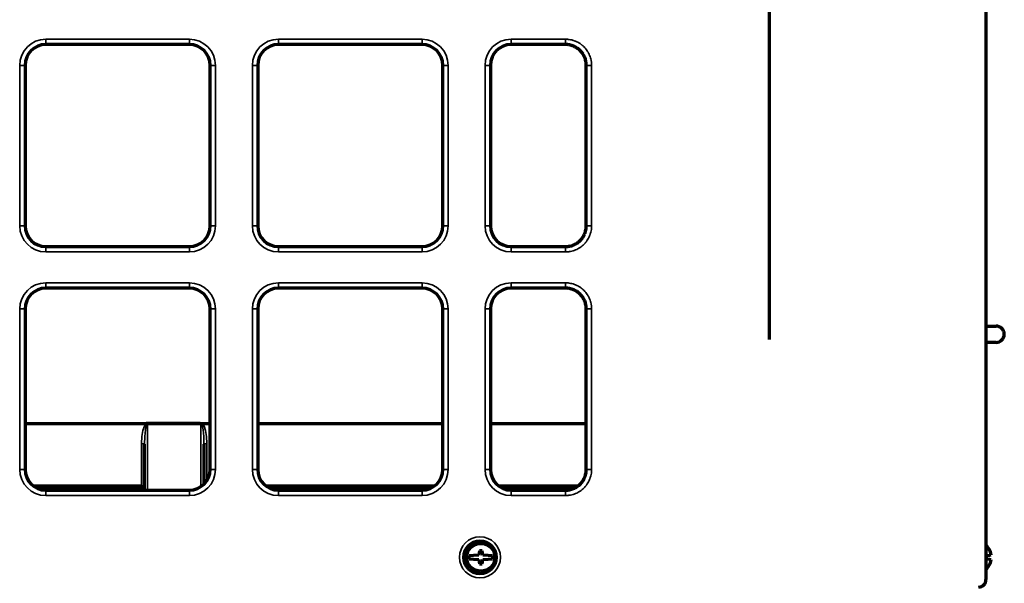
# Model space of a CAD drawing. Units: millimetres. Extents: x 0 to 4075, y 0 to 2906.
# Drawn here: x 2140 to 2326, y 1871 to 1977 of the extents above; entities that cross this region are included whole.
import ezdxf

# ---------------------------------------------------------------- set-up
doc = ezdxf.new("R2010")
doc.units = ezdxf.units.MM
doc.layers.add('레이어 1', color=7, linetype='Continuous')

msp = doc.modelspace()

# ---------------------------------------------------------------- linework, layer by layer
at = {"layer": '레이어 1', "color": 3, "lineweight": 70}
for points in [[(2281.12, 2072.34), (2281.12, 1917.02)], [(2322.05, 2070.45), (2322.05, 1871.68)], [(2171.73, 1972.66), (2144.64, 1972.66)], [(2215.63, 1972.66), (2188.54, 1972.66)], [(2242.71, 1972.66), (2232.45, 1972.66)], [(2246.63, 1968.73), (2246.63, 1968.75), (2246.63, 1968.76), (2246.63, 1968.77), (2246.63, 1968.78), (2246.63, 1968.81), (2246.63, 1968.83), (2246.63, 1968.88), (2246.63, 1968.93), (2246.62, 1969.02), (2246.62, 1969.12), (2246.6, 1969.22), (2246.59, 1969.31), (2246.58, 1969.36), (2246.57, 1969.41), (2246.56, 1969.46), (2246.56, 1969.5), (2246.51, 1969.69), (2246.46, 1969.88), (2246.4, 1970.06), (2246.33, 1970.24), (2246.25, 1970.41), (2246.17, 1970.58), (2246.15, 1970.63), (2246.12, 1970.67), (2246.1, 1970.71), (2246.07, 1970.75), (2246.02, 1970.83), (2245.97, 1970.92), (2245.86, 1971.07), (2245.74, 1971.23), (2245.62, 1971.37), (2245.49, 1971.51), (2245.42, 1971.58), (2245.34, 1971.64), (2245.31, 1971.67), (2245.27, 1971.7), (2245.23, 1971.74), (2245.2, 1971.77), (2245.16, 1971.8), (2245.12, 1971.83), (2245.08, 1971.86), (2245.05, 1971.89), (2244.97, 1971.94), (2244.88, 1972), (2244.72, 1972.1), (2244.56, 1972.19), (2244.39, 1972.28), (2244.21, 1972.36), (2244.16, 1972.37), (2244.12, 1972.39), (2244.07, 1972.41), (2244.03, 1972.43), (2243.94, 1972.46), (2243.84, 1972.49), (2243.66, 1972.54), (2243.47, 1972.58), (2243.29, 1972.61), (2243.1, 1972.64), (2242.91, 1972.65), (2242.71, 1972.66)], [(2140.72, 1968.73), (2140.72, 1938.46)], [(2175.65, 1938.46), (2175.65, 1968.73)], [(2184.62, 1968.73), (2184.62, 1938.46)], [(2219.55, 1938.46), (2219.55, 1968.73)], [(2228.53, 1968.73), (2228.53, 1938.46)], [(2246.63, 1938.46), (2246.63, 1968.73)], [(2242.71, 1934.53), (2242.72, 1934.53), (2242.73, 1934.53), (2242.75, 1934.53), (2242.76, 1934.53), (2242.78, 1934.53), (2242.81, 1934.53), (2242.85, 1934.53), (2242.91, 1934.54), (2243, 1934.54), (2243.1, 1934.55), (2243.19, 1934.56), (2243.29, 1934.58), (2243.34, 1934.58), (2243.38, 1934.59), (2243.43, 1934.6), (2243.48, 1934.61), (2243.67, 1934.65), (2243.85, 1934.7), (2244.04, 1934.76), (2244.21, 1934.83), (2244.39, 1934.91), (2244.56, 1935), (2244.6, 1935.02), (2244.65, 1935.04), (2244.69, 1935.07), (2244.73, 1935.09), (2244.81, 1935.14), (2244.89, 1935.2), (2245.05, 1935.31), (2245.2, 1935.42), (2245.34, 1935.55), (2245.49, 1935.68), (2245.55, 1935.75), (2245.62, 1935.82), (2245.65, 1935.86), (2245.68, 1935.89), (2245.71, 1935.93), (2245.74, 1935.97), (2245.78, 1936.01), (2245.8, 1936.04), (2245.84, 1936.08), (2245.86, 1936.12), (2245.92, 1936.2), (2245.97, 1936.28), (2246.08, 1936.44), (2246.17, 1936.61), (2246.25, 1936.78), (2246.33, 1936.96), (2246.35, 1937), (2246.37, 1937.05), (2246.39, 1937.09), (2246.4, 1937.14), (2246.43, 1937.23), (2246.46, 1937.32), (2246.51, 1937.51), (2246.56, 1937.69), (2246.59, 1937.88), (2246.62, 1938.07), (2246.63, 1938.26), (2246.63, 1938.46)], [(2144.64, 1934.53), (2171.73, 1934.53)], [(2188.54, 1934.53), (2215.63, 1934.53)], [(2232.45, 1934.53), (2242.71, 1934.53)], [(2171.73, 1926.68), (2144.64, 1926.68)], [(2215.63, 1926.68), (2188.54, 1926.68)], [(2242.71, 1926.68), (2232.45, 1926.68)], [(2246.63, 1922.76), (2246.63, 1922.77), (2246.63, 1922.78), (2246.63, 1922.79), (2246.63, 1922.8), (2246.63, 1922.83), (2246.63, 1922.85), (2246.63, 1922.9), (2246.63, 1922.95), (2246.62, 1923.05), (2246.62, 1923.14), (2246.6, 1923.24), (2246.59, 1923.33), (2246.58, 1923.38), (2246.57, 1923.43), (2246.56, 1923.48), (2246.56, 1923.53), (2246.51, 1923.71), (2246.46, 1923.9), (2246.4, 1924.08), (2246.33, 1924.26), (2246.25, 1924.43), (2246.17, 1924.61), (2246.15, 1924.65), (2246.12, 1924.69), (2246.1, 1924.73), (2246.07, 1924.77), (2246.02, 1924.86), (2245.97, 1924.94), (2245.86, 1925.1), (2245.74, 1925.25), (2245.62, 1925.39), (2245.49, 1925.53), (2245.42, 1925.6), (2245.34, 1925.66), (2245.31, 1925.7), (2245.27, 1925.73), (2245.23, 1925.76), (2245.2, 1925.79), (2245.16, 1925.82), (2245.12, 1925.85), (2245.08, 1925.88), (2245.05, 1925.91), (2244.97, 1925.96), (2244.88, 1926.02), (2244.72, 1926.12), (2244.56, 1926.21), (2244.39, 1926.3), (2244.21, 1926.38), (2244.16, 1926.4), (2244.12, 1926.41), (2244.07, 1926.43), (2244.03, 1926.45), (2243.94, 1926.48), (2243.84, 1926.51), (2243.66, 1926.56), (2243.47, 1926.6), (2243.29, 1926.64), (2243.1, 1926.66), (2242.91, 1926.67), (2242.71, 1926.68)], [(2140.72, 1922.76), (2140.72, 1892.48)], [(2175.65, 1892.48), (2175.65, 1922.76)], [(2184.62, 1922.76), (2184.62, 1892.48)], [(2219.55, 1892.48), (2219.55, 1922.76)], [(2228.53, 1922.76), (2228.53, 1892.48)], [(2246.63, 1892.48), (2246.63, 1922.76)], [(2322.05, 1919.53), (2323.97, 1919.53)], [(2323.97, 1916.45), (2322.05, 1916.45)], [(2140.72, 1901.11), (2163.59, 1901.11)], [(2164.05, 1901.11), (2163.99, 1901.11), (2163.93, 1901.11), (2163.9, 1901.11), (2163.88, 1901.11), (2163.85, 1901.11), (2163.82, 1901.11), (2163.79, 1901.11), (2163.76, 1901.11), (2163.74, 1901.11), (2163.71, 1901.11), (2163.65, 1901.11), (2163.59, 1901.11)], [(2164.05, 1901.11), (2164.01, 1901.11), (2163.98, 1901.11), (2163.95, 1901.1), (2163.92, 1901.09), (2163.91, 1901.09), (2163.89, 1901.08), (2163.88, 1901.08), (2163.87, 1901.07), (2163.86, 1901.06), (2163.84, 1901.05), (2163.84, 1901.05), (2163.83, 1901.04), (2163.83, 1901.04), (2163.83, 1901.04), (2163.82, 1901.03), (2163.82, 1901.03), (2163.82, 1901.03), (2163.82, 1901.03)], [(2164.05, 1901.11), (2173.69, 1901.11)], [(2173.68, 1901.11), (2164.05, 1901.11)], [(2173.91, 1901.03), (2173.91, 1901.03), (2173.91, 1901.03), (2173.91, 1901.03), (2173.91, 1901.04), (2173.91, 1901.04), (2173.9, 1901.04), (2173.9, 1901.05), (2173.89, 1901.05), (2173.87, 1901.06), (2173.86, 1901.07), (2173.85, 1901.08), (2173.84, 1901.08), (2173.82, 1901.09), (2173.81, 1901.09), (2173.78, 1901.1), (2173.75, 1901.11), (2173.72, 1901.11), (2173.68, 1901.11)], [(2173.69, 1901.11), (2173.71, 1901.11), (2173.74, 1901.11), (2173.77, 1901.11), (2173.8, 1901.11), (2173.83, 1901.11), (2173.85, 1901.11), (2173.88, 1901.11), (2173.91, 1901.11), (2173.94, 1901.11), (2173.97, 1901.11), (2173.99, 1901.11), (2174.02, 1901.11), (2174.08, 1901.11), (2174.14, 1901.11)], [(2174.14, 1901.11), (2175.65, 1901.11)], [(2184.62, 1901.11), (2219.55, 1901.11)], [(2228.52, 1901.11), (2246.63, 1901.11)], [(2163.26, 1888.55), (2163.26, 1897.23)], [(2174.47, 1897.23), (2174.47, 1889.67)], [(2242.71, 1888.55), (2242.72, 1888.55), (2242.73, 1888.55), (2242.75, 1888.55), (2242.76, 1888.55), (2242.78, 1888.55), (2242.81, 1888.55), (2242.85, 1888.56), (2242.91, 1888.56), (2243, 1888.56), (2243.1, 1888.57), (2243.19, 1888.58), (2243.29, 1888.6), (2243.34, 1888.6), (2243.38, 1888.61), (2243.43, 1888.62), (2243.48, 1888.63), (2243.67, 1888.67), (2243.85, 1888.73), (2244.04, 1888.79), (2244.21, 1888.86), (2244.39, 1888.93), (2244.56, 1889.02), (2244.6, 1889.04), (2244.65, 1889.07), (2244.69, 1889.09), (2244.73, 1889.11), (2244.81, 1889.17), (2244.89, 1889.22), (2245.05, 1889.33), (2245.2, 1889.45), (2245.34, 1889.57), (2245.49, 1889.7), (2245.55, 1889.77), (2245.62, 1889.84), (2245.65, 1889.88), (2245.68, 1889.92), (2245.71, 1889.95), (2245.74, 1889.99), (2245.78, 1890.03), (2245.8, 1890.07), (2245.84, 1890.1), (2245.86, 1890.14), (2245.92, 1890.22), (2245.97, 1890.3), (2246.08, 1890.46), (2246.17, 1890.63), (2246.25, 1890.8), (2246.33, 1890.98), (2246.35, 1891.02), (2246.37, 1891.07), (2246.39, 1891.12), (2246.4, 1891.16), (2246.43, 1891.25), (2246.46, 1891.34), (2246.51, 1891.53), (2246.56, 1891.71), (2246.59, 1891.9), (2246.62, 1892.09), (2246.63, 1892.28), (2246.63, 1892.48)], [(2162.7, 1889.06), (2142.72, 1889.06)], [(2144.64, 1888.55), (2171.73, 1888.55)], [(2163.26, 1888.5), (2163.09, 1888.89), (2162.7, 1889.06)], [(2217.55, 1889.06), (2186.62, 1889.06)], [(2188.54, 1888.55), (2215.63, 1888.55)], [(2244.63, 1889.06), (2230.52, 1889.06)], [(2232.45, 1888.55), (2242.71, 1888.55)], [(2226.45, 1877.09), (2226.39, 1876.69), (2226.34, 1876.27)], [(2227.01, 1877.09), (2226.73, 1877.09), (2226.45, 1877.09)], [(2227.12, 1876.27), (2227.07, 1876.69), (2227.01, 1877.09)], [(2322.78, 1877.09), (2322.78, 1877.09), (2322.77, 1877.09)], [(2322.77, 1877.09), (2322.9, 1876.69), (2322.97, 1876.27)], [(2224.49, 1875.93), (2224.49, 1875.88), (2224.49, 1875.84)], [(2226.34, 1876.27), (2225.35, 1876.21), (2224.5, 1876.16)], [(2224.5, 1875.6), (2225.35, 1875.55), (2226.34, 1875.49)], [(2226.34, 1875.49), (2226.39, 1875.08), (2226.45, 1874.68)], [(2227.01, 1874.68), (2227.07, 1875.08), (2227.12, 1875.49)], [(2228.96, 1876.16), (2228.11, 1876.21), (2227.12, 1876.27)], [(2227.12, 1875.49), (2228.11, 1875.55), (2228.96, 1875.6)], [(2228.97, 1875.84), (2228.97, 1875.88), (2228.97, 1875.93)], [(2322.97, 1876.27), (2322.69, 1876.21), (2322.12, 1876.16)], [(2322.12, 1876.16), (2322.12, 1876.04), (2322.12, 1875.93)], [(2322.12, 1875.84), (2322.12, 1875.72), (2322.12, 1875.6)], [(2322.12, 1875.6), (2322.69, 1875.55), (2322.97, 1875.49)], [(2322.97, 1875.49), (2322.9, 1875.08), (2322.77, 1874.68)], [(2226.45, 1874.68), (2226.73, 1874.68), (2227.01, 1874.68)], [(2322.77, 1874.68), (2322.78, 1874.68), (2322.78, 1874.68)]]:
    msp.add_lwpolyline(points, dxfattribs=at)
at = {"layer": '레이어 1', "color": 3, "lineweight": 35}
for points in [[(2144.64, 1972.66), (2144.64, 1972.95), (2144.64, 1973.67)], [(2144.64, 1973.67), (2171.73, 1973.67)], [(2171.73, 1973.67), (2171.73, 1972.95), (2171.73, 1972.66)], [(2188.54, 1972.66), (2188.54, 1972.95), (2188.54, 1973.67)], [(2188.54, 1973.67), (2215.63, 1973.67)], [(2215.63, 1973.67), (2215.63, 1972.95), (2215.63, 1972.66)], [(2232.45, 1972.66), (2232.45, 1972.95), (2232.45, 1973.67)], [(2232.45, 1973.67), (2242.71, 1973.67)], [(2242.71, 1973.67), (2242.83, 1973.67), (2242.95, 1973.66), (2243.08, 1973.65), (2243.19, 1973.64), (2243.43, 1973.61), (2243.67, 1973.57), (2243.91, 1973.52), (2244.14, 1973.45), (2244.25, 1973.42), (2244.37, 1973.38), (2244.43, 1973.35), (2244.48, 1973.33), (2244.54, 1973.31), (2244.59, 1973.29), (2244.82, 1973.19), (2245.03, 1973.08), (2245.24, 1972.96), (2245.45, 1972.83), (2245.55, 1972.77), (2245.65, 1972.7), (2245.69, 1972.66), (2245.74, 1972.62), (2245.79, 1972.58), (2245.84, 1972.55), (2245.89, 1972.51), (2245.93, 1972.47), (2245.98, 1972.43), (2246.02, 1972.39), (2246.11, 1972.3), (2246.2, 1972.22), (2246.37, 1972.05), (2246.52, 1971.86), (2246.67, 1971.67), (2246.81, 1971.48), (2246.88, 1971.38), (2246.94, 1971.27), (2246.97, 1971.22), (2247, 1971.17), (2247.03, 1971.11), (2247.06, 1971.06), (2247.17, 1970.84), (2247.26, 1970.62), (2247.35, 1970.4), (2247.43, 1970.17), (2247.49, 1969.94), (2247.55, 1969.7), (2247.56, 1969.64), (2247.57, 1969.58), (2247.58, 1969.52), (2247.59, 1969.46), (2247.61, 1969.34), (2247.62, 1969.22), (2247.64, 1968.98), (2247.64, 1968.73)], [(2242.71, 1972.66), (2242.71, 1972.95), (2242.71, 1973.67)], [(2140.72, 1968.73), (2140.42, 1968.73), (2139.71, 1968.73)], [(2139.71, 1938.46), (2139.71, 1968.73)], [(2176.66, 1968.73), (2175.94, 1968.73), (2175.65, 1968.73)], [(2176.66, 1968.73), (2176.66, 1938.46)], [(2184.62, 1968.73), (2184.32, 1968.73), (2183.61, 1968.73)], [(2183.61, 1938.46), (2183.61, 1968.73)], [(2219.55, 1968.73), (2219.85, 1968.73), (2220.56, 1968.73)], [(2220.56, 1968.73), (2220.56, 1938.46)], [(2228.53, 1968.73), (2228.23, 1968.73), (2227.52, 1968.73)], [(2227.52, 1938.46), (2227.52, 1968.73)], [(2247.64, 1968.73), (2246.93, 1968.73), (2246.63, 1968.73)], [(2247.64, 1968.73), (2247.64, 1938.46)], [(2140.72, 1938.46), (2140.42, 1938.46), (2139.71, 1938.46)], [(2176.66, 1938.46), (2175.94, 1938.46), (2175.65, 1938.46)], [(2184.62, 1938.46), (2184.32, 1938.46), (2183.61, 1938.46)], [(2219.55, 1938.46), (2219.85, 1938.46), (2220.56, 1938.46)], [(2228.53, 1938.46), (2228.23, 1938.46), (2227.52, 1938.46)], [(2247.64, 1938.46), (2247.64, 1938.33), (2247.64, 1938.21), (2247.63, 1938.09), (2247.62, 1937.97), (2247.59, 1937.73), (2247.55, 1937.49), (2247.49, 1937.26), (2247.43, 1937.03), (2247.39, 1936.91), (2247.35, 1936.8), (2247.33, 1936.74), (2247.31, 1936.68), (2247.29, 1936.63), (2247.26, 1936.57), (2247.17, 1936.35), (2247.06, 1936.13), (2246.94, 1935.92), (2246.81, 1935.72), (2246.74, 1935.62), (2246.67, 1935.52), (2246.64, 1935.47), (2246.6, 1935.42), (2246.56, 1935.37), (2246.52, 1935.33), (2246.49, 1935.28), (2246.45, 1935.23), (2246.4, 1935.19), (2246.37, 1935.14), (2246.28, 1935.05), (2246.2, 1934.97), (2246.02, 1934.8), (2245.84, 1934.64), (2245.65, 1934.49), (2245.45, 1934.36), (2245.35, 1934.29), (2245.25, 1934.23), (2245.2, 1934.2), (2245.14, 1934.17), (2245.11, 1934.15), (2245.09, 1934.14), (2245.06, 1934.12), (2245.04, 1934.11), (2244.82, 1934), (2244.6, 1933.9), (2244.37, 1933.81), (2244.15, 1933.74), (2243.91, 1933.67), (2243.68, 1933.62), (2243.62, 1933.61), (2243.56, 1933.6), (2243.5, 1933.59), (2243.44, 1933.58), (2243.31, 1933.56), (2243.19, 1933.55), (2242.95, 1933.53), (2242.71, 1933.52)], [(2247.64, 1938.46), (2246.93, 1938.46), (2246.63, 1938.46)], [(2144.64, 1934.53), (2144.64, 1934.24), (2144.64, 1933.52)], [(2171.73, 1933.52), (2171.73, 1934.24), (2171.73, 1934.53)], [(2188.54, 1933.52), (2188.54, 1934.24), (2188.54, 1934.53)], [(2215.63, 1934.53), (2215.63, 1934.24), (2215.63, 1933.52)], [(2232.45, 1933.52), (2232.45, 1934.24), (2232.45, 1934.53)], [(2242.71, 1933.52), (2242.71, 1934.24), (2242.71, 1934.53)], [(2171.73, 1933.52), (2144.64, 1933.52)], [(2215.63, 1933.52), (2188.54, 1933.52)], [(2242.71, 1933.52), (2232.45, 1933.52)], [(2144.64, 1927.69), (2144.64, 1926.98), (2144.64, 1926.68)], [(2144.64, 1927.69), (2171.73, 1927.69)], [(2171.73, 1927.69), (2171.73, 1926.98), (2171.73, 1926.68)], [(2188.54, 1927.69), (2188.54, 1926.98), (2188.54, 1926.68)], [(2188.54, 1927.69), (2215.63, 1927.69)], [(2215.63, 1927.69), (2215.63, 1926.98), (2215.63, 1926.68)], [(2232.45, 1927.69), (2232.45, 1926.98), (2232.45, 1926.68)], [(2232.45, 1927.69), (2242.71, 1927.69)], [(2242.71, 1927.69), (2242.71, 1926.98), (2242.71, 1926.68)], [(2242.71, 1927.69), (2242.83, 1927.69), (2242.95, 1927.68), (2243.08, 1927.68), (2243.19, 1927.67), (2243.43, 1927.63), (2243.67, 1927.59), (2243.91, 1927.54), (2244.14, 1927.47), (2244.25, 1927.44), (2244.37, 1927.4), (2244.43, 1927.38), (2244.48, 1927.36), (2244.54, 1927.33), (2244.59, 1927.31), (2244.82, 1927.21), (2245.03, 1927.1), (2245.24, 1926.99), (2245.45, 1926.86), (2245.55, 1926.79), (2245.65, 1926.72), (2245.69, 1926.68), (2245.74, 1926.64), (2245.79, 1926.61), (2245.84, 1926.57), (2245.89, 1926.53), (2245.93, 1926.49), (2245.98, 1926.45), (2246.02, 1926.41), (2246.11, 1926.33), (2246.2, 1926.24), (2246.37, 1926.07), (2246.52, 1925.89), (2246.67, 1925.7), (2246.81, 1925.5), (2246.88, 1925.4), (2246.94, 1925.29), (2246.97, 1925.24), (2247, 1925.19), (2247.03, 1925.13), (2247.06, 1925.08), (2247.17, 1924.86), (2247.26, 1924.64), (2247.35, 1924.42), (2247.43, 1924.19), (2247.49, 1923.96), (2247.55, 1923.72), (2247.56, 1923.66), (2247.57, 1923.6), (2247.58, 1923.54), (2247.59, 1923.48), (2247.61, 1923.36), (2247.62, 1923.24), (2247.64, 1923), (2247.64, 1922.76)], [(2139.71, 1922.76), (2140.42, 1922.76), (2140.72, 1922.76)], [(2139.71, 1892.48), (2139.71, 1922.76)], [(2176.66, 1922.76), (2175.94, 1922.76), (2175.65, 1922.76)], [(2176.66, 1922.76), (2176.66, 1892.48)], [(2183.61, 1922.76), (2184.32, 1922.76), (2184.62, 1922.76)], [(2183.61, 1892.48), (2183.61, 1922.76)], [(2219.55, 1922.76), (2219.85, 1922.76), (2220.56, 1922.76)], [(2220.56, 1922.76), (2220.56, 1892.48)], [(2227.52, 1922.76), (2228.23, 1922.76), (2228.53, 1922.76)], [(2227.52, 1892.48), (2227.52, 1922.76)], [(2246.63, 1922.76), (2246.93, 1922.76), (2247.64, 1922.76)], [(2247.64, 1922.76), (2247.64, 1892.48)], [(2162.7, 1897.38), (2162.76, 1898.66), (2162.95, 1899.79), (2163.24, 1900.64), (2163.59, 1901.11)], [(2163.82, 1901.03), (2163.6, 1900.74), (2163.42, 1899.92), (2163.3, 1898.69), (2163.26, 1897.23)], [(2163.82, 1901.03), (2163.82, 1888.55)], [(2164.05, 1901.11), (2164.05, 1901.11)], [(2173.68, 1901.11), (2173.69, 1901.11)], [(2173.91, 1901.03), (2174.13, 1900.74), (2174.31, 1899.92), (2174.43, 1898.69), (2174.47, 1897.23)], [(2173.91, 1889.22), (2173.91, 1901.03)], [(2174.14, 1901.11), (2174.49, 1900.64), (2174.78, 1899.79), (2174.97, 1898.66), (2175.03, 1897.38)], [(2162.7, 1889.47), (2162.7, 1897.38)], [(2162.7, 1897.38), (2163.09, 1897.33), (2163.26, 1897.23)], [(2175.03, 1897.38), (2174.64, 1897.33), (2174.47, 1897.23)], [(2175.03, 1897.38), (2175.03, 1890.37)], [(2140.72, 1892.48), (2140.42, 1892.48), (2139.71, 1892.48)], [(2175.65, 1892.48), (2175.94, 1892.48), (2176.66, 1892.48)], [(2183.61, 1892.48), (2184.32, 1892.48), (2184.62, 1892.48)], [(2219.55, 1892.48), (2219.85, 1892.48), (2220.56, 1892.48)], [(2227.52, 1892.48), (2228.23, 1892.48), (2228.53, 1892.48)], [(2247.64, 1892.48), (2247.64, 1892.36), (2247.64, 1892.23), (2247.63, 1892.11), (2247.62, 1891.99), (2247.59, 1891.75), (2247.55, 1891.52), (2247.49, 1891.28), (2247.43, 1891.05), (2247.39, 1890.93), (2247.35, 1890.82), (2247.33, 1890.76), (2247.31, 1890.7), (2247.29, 1890.65), (2247.26, 1890.59), (2247.17, 1890.37), (2247.06, 1890.15), (2246.94, 1889.94), (2246.81, 1889.74), (2246.74, 1889.64), (2246.67, 1889.54), (2246.64, 1889.49), (2246.6, 1889.44), (2246.56, 1889.4), (2246.52, 1889.35), (2246.49, 1889.3), (2246.45, 1889.25), (2246.4, 1889.21), (2246.37, 1889.16), (2246.28, 1889.07), (2246.2, 1888.99), (2246.02, 1888.82), (2245.84, 1888.66), (2245.65, 1888.52), (2245.45, 1888.38), (2245.35, 1888.31), (2245.25, 1888.25), (2245.2, 1888.22), (2245.14, 1888.19), (2245.11, 1888.17), (2245.09, 1888.16), (2245.06, 1888.14), (2245.04, 1888.13), (2244.82, 1888.02), (2244.6, 1887.92), (2244.37, 1887.83), (2244.15, 1887.76), (2243.91, 1887.69), (2243.68, 1887.64), (2243.62, 1887.63), (2243.56, 1887.62), (2243.5, 1887.61), (2243.44, 1887.6), (2243.31, 1887.58), (2243.19, 1887.57), (2242.95, 1887.55), (2242.71, 1887.54)], [(2246.63, 1892.48), (2246.93, 1892.48), (2247.64, 1892.48)], [(2142.11, 1889.47), (2162.7, 1889.47)], [(2144.64, 1888.55), (2144.64, 1888.26), (2144.64, 1887.54)], [(2162.7, 1889.06), (2162.7, 1889.17), (2162.7, 1889.47)], [(2162.7, 1889.47), (2163.09, 1889.19), (2163.26, 1888.5)], [(2162.7, 1889.06), (2162.7, 1888.91), (2162.7, 1888.55)], [(2171.73, 1888.55), (2171.73, 1888.26), (2171.73, 1887.54)], [(2186.02, 1889.47), (2218.15, 1889.47)], [(2188.54, 1887.54), (2188.54, 1888.26), (2188.54, 1888.55)], [(2215.63, 1888.55), (2215.63, 1888.26), (2215.63, 1887.54)], [(2229.92, 1889.47), (2245.14, 1889.47)], [(2232.45, 1888.55), (2232.45, 1888.26), (2232.45, 1887.54)], [(2242.71, 1888.55), (2242.71, 1888.26), (2242.71, 1887.54)], [(2171.73, 1887.54), (2144.64, 1887.54)], [(2215.63, 1887.54), (2188.54, 1887.54)], [(2242.71, 1887.54), (2232.45, 1887.54)]]:
    msp.add_lwpolyline(points, dxfattribs=at)
for points in [[(2144.64, 1973.67), (2141.92, 1973.67), (2139.71, 1971.46), (2139.71, 1968.73)], [(2176.66, 1968.73), (2176.66, 1971.46), (2174.45, 1973.67), (2171.73, 1973.67)], [(2188.54, 1973.67), (2185.82, 1973.67), (2183.61, 1971.46), (2183.61, 1968.73)], [(2220.56, 1968.73), (2220.56, 1971.46), (2218.35, 1973.67), (2215.63, 1973.67)], [(2232.45, 1973.67), (2229.72, 1973.67), (2227.52, 1971.46), (2227.52, 1968.73)], [(2139.71, 1938.46), (2139.71, 1935.73), (2141.92, 1933.52), (2144.64, 1933.52)], [(2171.73, 1933.52), (2174.45, 1933.52), (2176.66, 1935.73), (2176.66, 1938.46)], [(2183.61, 1938.46), (2183.61, 1935.73), (2185.82, 1933.52), (2188.54, 1933.52)], [(2215.63, 1933.52), (2218.35, 1933.52), (2220.56, 1935.73), (2220.56, 1938.46)], [(2227.52, 1938.46), (2227.52, 1935.73), (2229.72, 1933.52), (2232.45, 1933.52)], [(2144.64, 1927.69), (2141.92, 1927.69), (2139.71, 1925.48), (2139.71, 1922.76)], [(2176.66, 1922.76), (2176.66, 1925.48), (2174.45, 1927.69), (2171.73, 1927.69)], [(2188.54, 1927.69), (2185.82, 1927.69), (2183.61, 1925.48), (2183.61, 1922.76)], [(2220.56, 1922.76), (2220.56, 1925.48), (2218.35, 1927.69), (2215.63, 1927.69)], [(2232.45, 1927.69), (2229.72, 1927.69), (2227.52, 1925.48), (2227.52, 1922.76)], [(2139.71, 1892.48), (2139.71, 1889.75), (2141.92, 1887.54), (2144.64, 1887.54)], [(2171.73, 1887.54), (2174.45, 1887.54), (2176.66, 1889.75), (2176.66, 1892.48)], [(2183.61, 1892.48), (2183.61, 1889.75), (2185.82, 1887.54), (2188.54, 1887.54)], [(2215.63, 1887.54), (2218.35, 1887.54), (2220.56, 1889.75), (2220.56, 1892.48)], [(2227.52, 1892.48), (2227.52, 1889.75), (2229.72, 1887.54), (2232.45, 1887.54)]]:
    msp.add_open_spline(points, degree=3, dxfattribs=at)
at = {"layer": '레이어 1', "color": 3, "lineweight": 70}
for points in [[(2144.64, 1972.66), (2142.47, 1972.66), (2140.72, 1970.9), (2140.72, 1968.73)], [(2175.65, 1968.73), (2175.65, 1970.9), (2173.89, 1972.66), (2171.73, 1972.66)], [(2188.54, 1972.66), (2186.38, 1972.66), (2184.62, 1970.9), (2184.62, 1968.73)], [(2219.55, 1968.73), (2219.55, 1970.9), (2217.79, 1972.66), (2215.63, 1972.66)], [(2232.45, 1972.66), (2230.28, 1972.66), (2228.53, 1970.9), (2228.53, 1968.73)], [(2140.72, 1938.46), (2140.72, 1936.29), (2142.47, 1934.53), (2144.64, 1934.53)], [(2171.73, 1934.53), (2173.89, 1934.53), (2175.65, 1936.29), (2175.65, 1938.46)], [(2184.62, 1938.46), (2184.62, 1936.29), (2186.38, 1934.53), (2188.54, 1934.53)], [(2215.63, 1934.53), (2217.79, 1934.53), (2219.55, 1936.29), (2219.55, 1938.46)], [(2228.53, 1938.46), (2228.53, 1936.29), (2230.28, 1934.53), (2232.45, 1934.53)], [(2144.64, 1926.68), (2142.47, 1926.68), (2140.72, 1924.92), (2140.72, 1922.76)], [(2175.65, 1922.76), (2175.65, 1924.92), (2173.89, 1926.68), (2171.73, 1926.68)], [(2188.54, 1926.68), (2186.38, 1926.68), (2184.62, 1924.92), (2184.62, 1922.76)], [(2219.55, 1922.76), (2219.55, 1924.92), (2217.79, 1926.68), (2215.63, 1926.68)], [(2232.45, 1926.68), (2230.28, 1926.68), (2228.53, 1924.92), (2228.53, 1922.76)], [(2140.72, 1892.48), (2140.72, 1890.31), (2142.47, 1888.55), (2144.64, 1888.55)], [(2171.73, 1888.55), (2173.89, 1888.55), (2175.65, 1890.31), (2175.65, 1892.48)], [(2184.62, 1892.48), (2184.62, 1890.31), (2186.38, 1888.55), (2188.54, 1888.55)], [(2215.63, 1888.55), (2217.79, 1888.55), (2219.55, 1890.31), (2219.55, 1892.48)], [(2228.53, 1892.48), (2228.53, 1890.31), (2230.28, 1888.55), (2232.45, 1888.55)], [(2322.78, 1877.09), (2322.62, 1877.5), (2322.37, 1877.88), (2322.05, 1878.2)], [(2224.5, 1876.16), (2224.5, 1876.08), (2224.49, 1876.01), (2224.49, 1875.93)], [(2224.49, 1875.84), (2224.49, 1875.76), (2224.5, 1875.68), (2224.5, 1875.6)], [(2228.97, 1875.93), (2228.97, 1876.01), (2228.97, 1876.08), (2228.96, 1876.16)], [(2228.96, 1875.6), (2228.97, 1875.68), (2228.97, 1875.76), (2228.97, 1875.84)], [(2322.05, 1873.57), (2322.37, 1873.88), (2322.62, 1874.26), (2322.78, 1874.68)], [(2320.65, 1870.27), (2321.42, 1870.27), (2322.05, 1870.9), (2322.05, 1871.68)]]:
    msp.add_open_spline(points, degree=3, dxfattribs=at)
for points, knots in [([(2323.97, 1916.45), (2324.82, 1916.45), (2325.51, 1917.14), (2325.51, 1917.99), (2325.51, 1918.84), (2324.82, 1919.53), (2323.97, 1919.53)], [0, 0, 0, 0, 1, 1, 1, 2, 2, 2, 2]), ([(2226.73, 1873.25), (2228.18, 1873.25), (2229.37, 1874.43), (2229.37, 1875.88), (2229.37, 1877.34), (2228.18, 1878.52), (2226.73, 1878.52), (2225.27, 1878.52), (2224.09, 1877.34), (2224.09, 1875.88), (2224.09, 1874.43), (2225.27, 1873.25), (2226.73, 1873.25)], [0, 0, 0, 0, 1, 1, 1, 2, 2, 2, 3, 3, 3, 4, 4, 4, 4])]:
    msp.add_open_spline(points, degree=3, knots=knots, dxfattribs=at)
at = {"layer": '레이어 1', "color": 3, "lineweight": 35}
for points in [[(2230.43, 1875.88), (2230.43, 1878.02), (2228.7, 1879.75), (2226.56, 1879.75), (2224.42, 1879.75), (2222.69, 1878.02), (2222.69, 1875.88), (2222.69, 1873.74), (2224.42, 1872.01), (2226.56, 1872.01), (2228.7, 1872.01), (2230.43, 1873.74), (2230.43, 1875.88)], [(2223.32, 1875.88), (2223.32, 1874.09), (2224.77, 1872.64), (2226.56, 1872.64), (2228.35, 1872.64), (2229.8, 1874.09), (2229.8, 1875.88), (2229.8, 1877.67), (2228.35, 1879.12), (2226.56, 1879.12), (2224.77, 1879.12), (2223.32, 1877.67), (2223.32, 1875.88)], [(2226.56, 1872.83), (2228.25, 1872.83), (2229.61, 1874.2), (2229.61, 1875.88), (2229.61, 1877.56), (2228.25, 1878.93), (2226.56, 1878.93), (2224.88, 1878.93), (2223.51, 1877.56), (2223.51, 1875.88), (2223.51, 1874.2), (2224.88, 1872.83), (2226.56, 1872.83)], [(2226.56, 1873.08), (2228.11, 1873.08), (2229.37, 1874.33), (2229.37, 1875.88), (2229.37, 1877.43), (2228.11, 1878.68), (2226.56, 1878.68), (2225.01, 1878.68), (2223.76, 1877.43), (2223.76, 1875.88), (2223.76, 1874.33), (2225.01, 1873.08), (2226.56, 1873.08)]]:
    msp.add_open_spline(points, degree=3, knots=[0, 0, 0, 0, 1, 1, 1, 2, 2, 2, 3, 3, 3, 4, 4, 4, 4], dxfattribs=at)

doc.saveas('drawing.dxf')
